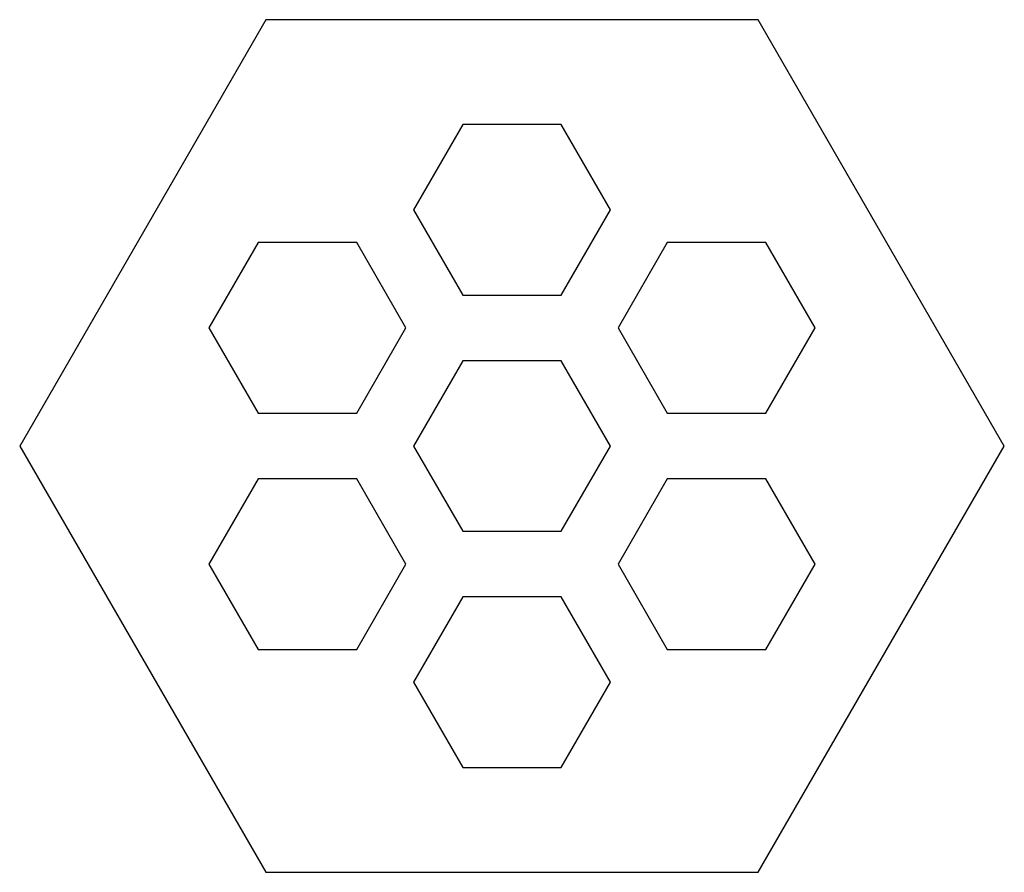
# Model space of a CAD drawing. Units: millimetres. Extents: x -75 to 75, y -65 to 65.
import ezdxf

# ---------------------------------------------------------------- set-up
doc = ezdxf.new("R2010")
doc.units = ezdxf.units.MM
doc.layers.add('Pad', color=7, linetype='CONTINUOUS')

msp = doc.modelspace()

# ---------------------------------------------------------------- linework, layer by layer
at = {"layer": 'Pad'}
for p, q in [((-37.5, 64.9519), (-75, 0)), ((-37.5, 64.9519, 3), (-75, 0, 3)), ((-37.5, 64.9519), (-75, 0)), ((-37.5, 64.9519, 3), (-75, 0, 3)), ((-37.5, 64.9519), (-37.5, 64.9519, 3)), ((-37.5, 64.9519), (-37.5, 64.9519, 3)), ((37.5, 64.9519), (-37.5, 64.9519)), ((37.5, 64.9519, 3), (-37.5, 64.9519, 3)), ((37.5, 64.9519), (-37.5, 64.9519)), ((37.5, 64.9519, 3), (-37.5, 64.9519, 3)), ((37.5, 64.9519), (37.5, 64.9519, 3)), ((75, 0), (37.5, 64.9519)), ((75, 0, 3), (37.5, 64.9519, 3)), ((37.5, 64.9519), (37.5, 64.9519, 3)), ((75, 0), (37.5, 64.9519)), ((75, 0, 3), (37.5, 64.9519, 3)), ((-7.5, 48.9711), (-15, 35.9808)), ((-7.5, 48.9711, 3), (-15, 35.9808, 3)), ((-7.5, 48.9711), (-15, 35.9808)), ((-7.5, 48.9711, 3), (-15, 35.9808, 3)), ((-7.5, 48.9711), (-7.5, 48.9711, 3)), ((-7.5, 48.9711), (-7.5, 48.9711, 3)), ((7.5, 48.9711), (-7.5, 48.9711)), ((7.5, 48.9711, 3), (-7.5, 48.9711, 3)), ((7.5, 48.9711), (-7.5, 48.9711)), ((7.5, 48.9711, 3), (-7.5, 48.9711, 3)), ((7.5, 48.9711), (7.5, 48.9711, 3)), ((15, 35.9808), (7.5, 48.9711)), ((15, 35.9808, 3), (7.5, 48.9711, 3)), ((7.5, 48.9711), (7.5, 48.9711, 3)), ((15, 35.9808), (7.5, 48.9711)), ((15, 35.9808, 3), (7.5, 48.9711, 3)), ((-15, 35.9808), (-15, 35.9808, 3)), ((-15, 35.9808), (-15, 35.9808, 3)), ((-15, 35.9808), (-7.5, 22.9904)), ((-15, 35.9808, 3), (-7.5, 22.9904, 3)), ((-15, 35.9808), (-7.5, 22.9904)), ((-15, 35.9808, 3), (-7.5, 22.9904, 3)), ((7.5, 22.9904), (15, 35.9808)), ((7.5, 22.9904, 3), (15, 35.9808, 3)), ((7.5, 22.9904), (15, 35.9808)), ((7.5, 22.9904, 3), (15, 35.9808, 3)), ((15, 35.9808), (15, 35.9808, 3)), ((15, 35.9808), (15, 35.9808, 3)), ((-38.6603, 30.9808), (-46.1603, 17.9904)), ((-38.6603, 30.9808, 3), (-46.1603, 17.9904, 3)), ((-38.6603, 30.9808), (-46.1603, 17.9904)), ((-38.6603, 30.9808, 3), (-46.1603, 17.9904, 3)), ((-38.6603, 30.9808), (-38.6603, 30.9808, 3)), ((-38.6603, 30.9808), (-38.6603, 30.9808, 3)), ((-23.6603, 30.9808), (-38.6603, 30.9808)), ((-23.6603, 30.9808, 3), (-38.6603, 30.9808, 3)), ((-23.6603, 30.9808), (-38.6603, 30.9808)), ((-23.6603, 30.9808, 3), (-38.6603, 30.9808, 3)), ((-23.6603, 30.9808), (-23.6603, 30.9808, 3)), ((-16.1603, 17.9904), (-23.6603, 30.9808)), ((-16.1603, 17.9904, 3), (-23.6603, 30.9808, 3)), ((-23.6603, 30.9808), (-23.6603, 30.9808, 3)), ((-16.1603, 17.9904), (-23.6603, 30.9808)), ((-16.1603, 17.9904, 3), (-23.6603, 30.9808, 3)), ((23.6603, 30.9808), (16.1603, 17.9904)), ((23.6603, 30.9808, 3), (16.1603, 17.9904, 3)), ((23.6603, 30.9808), (16.1603, 17.9904)), ((23.6603, 30.9808, 3), (16.1603, 17.9904, 3)), ((23.6603, 30.9808), (23.6603, 30.9808, 3)), ((23.6603, 30.9808), (23.6603, 30.9808, 3)), ((38.6603, 30.9808), (23.6603, 30.9808)), ((38.6603, 30.9808, 3), (23.6603, 30.9808, 3)), ((38.6603, 30.9808), (23.6603, 30.9808)), ((38.6603, 30.9808, 3), (23.6603, 30.9808, 3)), ((38.6603, 30.9808), (38.6603, 30.9808, 3)), ((46.1603, 17.9904), (38.6603, 30.9808)), ((46.1603, 17.9904, 3), (38.6603, 30.9808, 3)), ((38.6603, 30.9808), (38.6603, 30.9808, 3)), ((46.1603, 17.9904), (38.6603, 30.9808)), ((46.1603, 17.9904, 3), (38.6603, 30.9808, 3)), ((-7.5, 22.9904), (-7.5, 22.9904, 3)), ((-7.5, 22.9904), (-7.5, 22.9904, 3)), ((-7.5, 22.9904), (7.5, 22.9904)), ((-7.5, 22.9904, 3), (7.5, 22.9904, 3)), ((-7.5, 22.9904), (7.5, 22.9904)), ((-7.5, 22.9904, 3), (7.5, 22.9904, 3)), ((7.5, 22.9904), (7.5, 22.9904, 3)), ((7.5, 22.9904), (7.5, 22.9904, 3)), ((-46.1603, 17.9904), (-46.1603, 17.9904, 3)), ((-46.1603, 17.9904), (-46.1603, 17.9904, 3)), ((-46.1603, 17.9904), (-38.6603, 5)), ((-46.1603, 17.9904, 3), (-38.6603, 5, 3)), ((-46.1603, 17.9904), (-38.6603, 5)), ((-46.1603, 17.9904, 3), (-38.6603, 5, 3)), ((-23.6603, 5), (-16.1603, 17.9904)), ((-23.6603, 5, 3), (-16.1603, 17.9904, 3)), ((-23.6603, 5), (-16.1603, 17.9904)), ((-23.6603, 5, 3), (-16.1603, 17.9904, 3)), ((-16.1603, 17.9904), (-16.1603, 17.9904, 3)), ((-16.1603, 17.9904), (-16.1603, 17.9904, 3)), ((16.1603, 17.9904), (16.1603, 17.9904, 3)), ((16.1603, 17.9904), (16.1603, 17.9904, 3)), ((16.1603, 17.9904), (23.6603, 5)), ((16.1603, 17.9904, 3), (23.6603, 5, 3)), ((16.1603, 17.9904), (23.6603, 5)), ((16.1603, 17.9904, 3), (23.6603, 5, 3)), ((38.6603, 5), (46.1603, 17.9904)), ((38.6603, 5, 3), (46.1603, 17.9904, 3)), ((38.6603, 5), (46.1603, 17.9904)), ((38.6603, 5, 3), (46.1603, 17.9904, 3)), ((46.1603, 17.9904), (46.1603, 17.9904, 3)), ((46.1603, 17.9904), (46.1603, 17.9904, 3)), ((-7.5, 12.9904), (-15, 0)), ((-7.5, 12.9904, 3), (-15, 0, 3)), ((-7.5, 12.9904), (-15, 0)), ((-7.5, 12.9904, 3), (-15, 0, 3)), ((-7.5, 12.9904), (-7.5, 12.9904, 3)), ((-7.5, 12.9904), (-7.5, 12.9904, 3)), ((7.5, 12.9904), (-7.5, 12.9904)), ((7.5, 12.9904, 3), (-7.5, 12.9904, 3)), ((7.5, 12.9904), (-7.5, 12.9904)), ((7.5, 12.9904, 3), (-7.5, 12.9904, 3)), ((7.5, 12.9904), (7.5, 12.9904, 3)), ((15, 0), (7.5, 12.9904)), ((15, 0, 3), (7.5, 12.9904, 3)), ((7.5, 12.9904), (7.5, 12.9904, 3)), ((15, 0), (7.5, 12.9904)), ((15, 0, 3), (7.5, 12.9904, 3)), ((-38.6603, 5), (-38.6603, 5, 3)), ((-38.6603, 5), (-38.6603, 5, 3)), ((-38.6603, 5), (-23.6603, 5)), ((-38.6603, 5, 3), (-23.6603, 5, 3)), ((-38.6603, 5), (-23.6603, 5)), ((-38.6603, 5, 3), (-23.6603, 5, 3)), ((-23.6603, 5), (-23.6603, 5, 3)), ((-23.6603, 5), (-23.6603, 5, 3)), ((23.6603, 5), (23.6603, 5, 3)), ((23.6603, 5), (23.6603, 5, 3)), ((23.6603, 5), (38.6603, 5)), ((23.6603, 5, 3), (38.6603, 5, 3)), ((23.6603, 5), (38.6603, 5)), ((23.6603, 5, 3), (38.6603, 5, 3)), ((38.6603, 5), (38.6603, 5, 3)), ((38.6603, 5), (38.6603, 5, 3)), ((-75, 0), (-75, 0, 3)), ((-75, 0), (-75, 0, 3)), ((-75, 0), (-37.5, -64.9519)), ((-75, 0, 3), (-37.5, -64.9519, 3)), ((-75, 0), (-37.5, -64.9519)), ((-75, 0, 3), (-37.5, -64.9519, 3)), ((7.5, -12.9904), (15, 0)), ((7.5, -12.9904, 3), (15, 0, 3)), ((7.5, -12.9904), (15, 0)), ((7.5, -12.9904, 3), (15, 0, 3)), ((15, 0), (15, 0, 3)), ((15, 0), (15, 0, 3)), ((37.5, -64.9519), (75, 0)), ((37.5, -64.9519, 3), (75, 0, 3)), ((37.5, -64.9519), (75, 0)), ((37.5, -64.9519, 3), (75, 0, 3)), ((75, 0), (75, 0, 3)), ((75, 0), (75, 0, 3)), ((-15, 0), (-15, 0, 3)), ((-15, 0), (-15, 0, 3)), ((-15, 0), (-7.5, -12.9904)), ((-15, 0, 3), (-7.5, -12.9904, 3)), ((-15, 0), (-7.5, -12.9904)), ((-15, 0, 3), (-7.5, -12.9904, 3)), ((-38.6603, -5), (-46.1603, -17.9904)), ((-38.6603, -5, 3), (-46.1603, -17.9904, 3)), ((-38.6603, -5), (-46.1603, -17.9904)), ((-38.6603, -5, 3), (-46.1603, -17.9904, 3)), ((-38.6603, -5), (-38.6603, -5, 3)), ((-38.6603, -5), (-38.6603, -5, 3)), ((-23.6603, -5), (-38.6603, -5)), ((-23.6603, -5, 3), (-38.6603, -5, 3)), ((-23.6603, -5), (-38.6603, -5)), ((-23.6603, -5, 3), (-38.6603, -5, 3)), ((-23.6603, -5), (-23.6603, -5, 3)), ((-16.1603, -17.9904), (-23.6603, -5)), ((-16.1603, -17.9904, 3), (-23.6603, -5, 3)), ((-23.6603, -5), (-23.6603, -5, 3)), ((-16.1603, -17.9904), (-23.6603, -5)), ((-16.1603, -17.9904, 3), (-23.6603, -5, 3)), ((23.6603, -5), (16.1603, -17.9904)), ((23.6603, -5, 3), (16.1603, -17.9904, 3)), ((23.6603, -5), (16.1603, -17.9904)), ((23.6603, -5, 3), (16.1603, -17.9904, 3)), ((23.6603, -5), (23.6603, -5, 3)), ((23.6603, -5), (23.6603, -5, 3)), ((38.6603, -5), (23.6603, -5)), ((38.6603, -5, 3), (23.6603, -5, 3)), ((38.6603, -5), (23.6603, -5)), ((38.6603, -5, 3), (23.6603, -5, 3)), ((38.6603, -5), (38.6603, -5, 3)), ((46.1603, -17.9904), (38.6603, -5)), ((46.1603, -17.9904, 3), (38.6603, -5, 3)), ((38.6603, -5), (38.6603, -5, 3)), ((46.1603, -17.9904), (38.6603, -5)), ((46.1603, -17.9904, 3), (38.6603, -5, 3)), ((-7.5, -12.9904), (-7.5, -12.9904, 3)), ((-7.5, -12.9904), (-7.5, -12.9904, 3)), ((-7.5, -12.9904), (7.5, -12.9904)), ((-7.5, -12.9904, 3), (7.5, -12.9904, 3)), ((-7.5, -12.9904), (7.5, -12.9904)), ((-7.5, -12.9904, 3), (7.5, -12.9904, 3)), ((7.5, -12.9904), (7.5, -12.9904, 3)), ((7.5, -12.9904), (7.5, -12.9904, 3)), ((-46.1603, -17.9904), (-46.1603, -17.9904, 3)), ((-46.1603, -17.9904), (-46.1603, -17.9904, 3)), ((-46.1603, -17.9904), (-38.6603, -30.9808)), ((-46.1603, -17.9904, 3), (-38.6603, -30.9808, 3)), ((-46.1603, -17.9904), (-38.6603, -30.9808)), ((-46.1603, -17.9904, 3), (-38.6603, -30.9808, 3)), ((-23.6603, -30.9808), (-16.1603, -17.9904)), ((-23.6603, -30.9808, 3), (-16.1603, -17.9904, 3)), ((-23.6603, -30.9808), (-16.1603, -17.9904)), ((-23.6603, -30.9808, 3), (-16.1603, -17.9904, 3)), ((-16.1603, -17.9904), (-16.1603, -17.9904, 3)), ((-16.1603, -17.9904), (-16.1603, -17.9904, 3)), ((16.1603, -17.9904), (16.1603, -17.9904, 3)), ((16.1603, -17.9904), (16.1603, -17.9904, 3)), ((16.1603, -17.9904), (23.6603, -30.9808)), ((16.1603, -17.9904, 3), (23.6603, -30.9808, 3)), ((16.1603, -17.9904), (23.6603, -30.9808)), ((16.1603, -17.9904, 3), (23.6603, -30.9808, 3)), ((38.6603, -30.9808), (46.1603, -17.9904)), ((38.6603, -30.9808, 3), (46.1603, -17.9904, 3)), ((38.6603, -30.9808), (46.1603, -17.9904)), ((38.6603, -30.9808, 3), (46.1603, -17.9904, 3)), ((46.1603, -17.9904), (46.1603, -17.9904, 3)), ((46.1603, -17.9904), (46.1603, -17.9904, 3)), ((-7.5, -22.9904), (-15, -35.9808)), ((-7.5, -22.9904, 3), (-15, -35.9808, 3)), ((-7.5, -22.9904), (-15, -35.9808)), ((-7.5, -22.9904, 3), (-15, -35.9808, 3)), ((-7.5, -22.9904), (-7.5, -22.9904, 3)), ((-7.5, -22.9904), (-7.5, -22.9904, 3)), ((7.5, -22.9904), (-7.5, -22.9904)), ((7.5, -22.9904, 3), (-7.5, -22.9904, 3)), ((7.5, -22.9904), (-7.5, -22.9904)), ((7.5, -22.9904, 3), (-7.5, -22.9904, 3)), ((7.5, -22.9904), (7.5, -22.9904, 3)), ((15, -35.9808), (7.5, -22.9904)), ((15, -35.9808, 3), (7.5, -22.9904, 3)), ((7.5, -22.9904), (7.5, -22.9904, 3)), ((15, -35.9808), (7.5, -22.9904)), ((15, -35.9808, 3), (7.5, -22.9904, 3)), ((-38.6603, -30.9808), (-38.6603, -30.9808, 3)), ((-38.6603, -30.9808), (-38.6603, -30.9808, 3)), ((-38.6603, -30.9808), (-23.6603, -30.9808)), ((-38.6603, -30.9808, 3), (-23.6603, -30.9808, 3)), ((-38.6603, -30.9808), (-23.6603, -30.9808)), ((-38.6603, -30.9808, 3), (-23.6603, -30.9808, 3)), ((-23.6603, -30.9808), (-23.6603, -30.9808, 3)), ((-23.6603, -30.9808), (-23.6603, -30.9808, 3)), ((23.6603, -30.9808), (23.6603, -30.9808, 3)), ((23.6603, -30.9808), (23.6603, -30.9808, 3)), ((23.6603, -30.9808), (38.6603, -30.9808)), ((23.6603, -30.9808, 3), (38.6603, -30.9808, 3)), ((23.6603, -30.9808), (38.6603, -30.9808)), ((23.6603, -30.9808, 3), (38.6603, -30.9808, 3)), ((38.6603, -30.9808), (38.6603, -30.9808, 3)), ((38.6603, -30.9808), (38.6603, -30.9808, 3)), ((-15, -35.9808), (-15, -35.9808, 3)), ((-15, -35.9808), (-15, -35.9808, 3)), ((-15, -35.9808), (-7.5, -48.9711)), ((-15, -35.9808, 3), (-7.5, -48.9711, 3)), ((-15, -35.9808), (-7.5, -48.9711)), ((-15, -35.9808, 3), (-7.5, -48.9711, 3)), ((7.5, -48.9711), (15, -35.9808)), ((7.5, -48.9711, 3), (15, -35.9808, 3)), ((7.5, -48.9711), (15, -35.9808)), ((7.5, -48.9711, 3), (15, -35.9808, 3)), ((15, -35.9808), (15, -35.9808, 3)), ((15, -35.9808), (15, -35.9808, 3)), ((-7.5, -48.9711), (-7.5, -48.9711, 3)), ((-7.5, -48.9711), (-7.5, -48.9711, 3)), ((-7.5, -48.9711), (7.5, -48.9711)), ((-7.5, -48.9711, 3), (7.5, -48.9711, 3)), ((-7.5, -48.9711), (7.5, -48.9711)), ((-7.5, -48.9711, 3), (7.5, -48.9711, 3)), ((7.5, -48.9711), (7.5, -48.9711, 3)), ((7.5, -48.9711), (7.5, -48.9711, 3)), ((-37.5, -64.9519), (-37.5, -64.9519, 3)), ((-37.5, -64.9519), (-37.5, -64.9519, 3)), ((-37.5, -64.9519), (37.5, -64.9519)), ((-37.5, -64.9519, 3), (37.5, -64.9519, 3)), ((-37.5, -64.9519), (37.5, -64.9519)), ((-37.5, -64.9519, 3), (37.5, -64.9519, 3)), ((37.5, -64.9519), (37.5, -64.9519, 3)), ((37.5, -64.9519), (37.5, -64.9519, 3))]:
    msp.add_line(p, q, dxfattribs=at)

doc.saveas('drawing.dxf')
